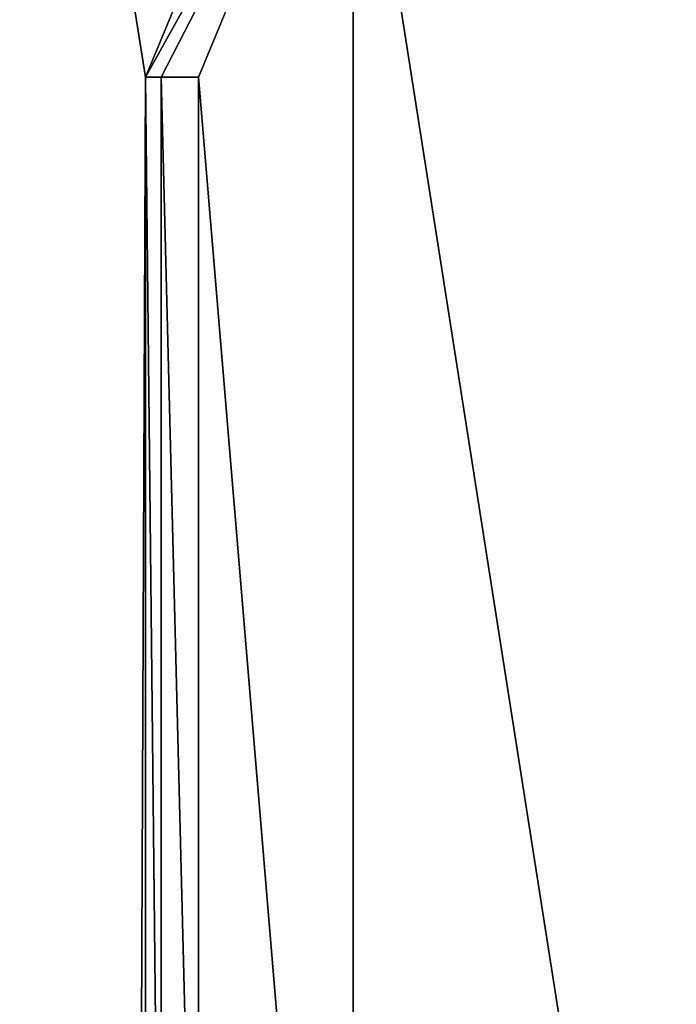
# Model space of a CAD drawing. Units: millimetres. Extents: x -10 to 954, y 40 to 2002.
# Drawn here: x 53 to 60, y 1938 to 1947 of the extents above; entities that cross this region are included whole.
import ezdxf

# ---------------------------------------------------------------- set-up
doc = ezdxf.new("R2010")
doc.units = ezdxf.units.MM
doc.header["$LTSCALE"] = 248.661748
for name, color, linetype in [('48', 7, 'CONTINUOUS'), ('51', 7, 'CONTINUOUS'), ('53', 7, 'CONTINUOUS'), ('62', 7, 'CONTINUOUS'), ('63', 7, 'CONTINUOUS'), ('71', 7, 'CONTINUOUS'), ('72', 7, 'CONTINUOUS')]:
    doc.layers.add(name, color=color, linetype=linetype)

msp = doc.modelspace()

# ---------------------------------------------------------------- linework, layer by layer
at = {"layer": '48', "color": 9, "linetype": 'Continuous', "true_color": 0xabd4cd}
for points in [[(46, 50, -16), (46, 2000, -16), (954, 50, -16), (46, 50, -16)], [(954, 50, -16), (46, 2000, -16), (954, 2000, -16), (954, 50, -16)]]:
    msp.add_3dface(points, dxfattribs=at)
at = {"layer": '51', "color": 9, "linetype": 'Continuous', "true_color": 0xabd4cd}
for points in [[(45.9936, 2000, -10), (46, 50, -10), (54.5, 1946.5, -10), (45.9936, 2000, -10)], [(56.111, 1950.389, -10), (45.9936, 2000, -10), (54.5, 1946.5, -10), (56.111, 1950.389, -10)], [(46, 50, -10), (954, 50, -10), (954, 2000, -10), (46, 50, -10)], [(46, 50, -10), (954, 2000, -10), (89, 1927, -10), (46, 50, -10)], [(54.5, 1946.5, -10), (46, 50, -10), (54.5, 1932.5, -10), (54.5, 1946.5, -10)]]:
    msp.add_3dface(points, dxfattribs=at)
at = {"layer": '53', "linetype": 'Continuous'}
for points in [[(56.4645, 1950.0354, -9), (60, 1927.5, -9), (60, 1951.5, -9), (56.4645, 1950.0354, -9)], [(55, 1946.5, -9), (56.4646, 1928.9645, -9), (56.4645, 1950.0354, -9), (55, 1946.5, -9)], [(56.4646, 1928.9645, -9), (60, 1927.5, -9), (56.4645, 1950.0354, -9), (56.4646, 1928.9645, -9)], [(55, 1932.5, -9), (56.4646, 1928.9645, -9), (55, 1946.5, -9), (55, 1932.5, -9)]]:
    msp.add_3dface(points, dxfattribs=at)
at = {"layer": '62', "linetype": 'Continuous'}
for points in [[(54.5, 1946.5, -9.5), (56.4645, 1950.0354, -9), (56.1109, 1950.3891, -9.5), (54.5, 1946.5, -9.5)], [(54.6464, 1946.5, -9.1464), (56.4645, 1950.0354, -9), (54.5, 1946.5, -9.5), (54.6464, 1946.5, -9.1464)], [(55, 1946.5, -9), (56.4645, 1950.0354, -9), (54.6464, 1946.5, -9.1464), (55, 1946.5, -9)]]:
    msp.add_3dface(points, dxfattribs=at)
at = {"layer": '63', "linetype": 'Continuous'}
for points in [[(54.6464, 1946.5, -9.1464), (54.5, 1946.5, -9.5), (54.6464, 1932.5, -9.1464), (54.6464, 1946.5, -9.1464)], [(54.6464, 1932.5, -9.1464), (54.5, 1946.5, -9.5), (54.5, 1932.5, -9.5), (54.6464, 1932.5, -9.1464)], [(55, 1932.5, -9), (55, 1946.5, -9), (54.6464, 1946.5, -9.1464), (55, 1932.5, -9)], [(55, 1932.5, -9), (54.6464, 1946.5, -9.1464), (54.6464, 1932.5, -9.1464), (55, 1932.5, -9)]]:
    msp.add_3dface(points, dxfattribs=at)
at = {"layer": '71', "linetype": 'Continuous'}
for points in [[(56.111, 1950.389, -10), (54.5, 1946.5, -10), (56.1109, 1950.3891, -9.5), (56.111, 1950.389, -10)], [(54.5, 1946.5, -10), (54.5, 1946.5, -9.5), (56.1109, 1950.3891, -9.5), (54.5, 1946.5, -10)]]:
    msp.add_3dface(points, dxfattribs=at)
at = {"layer": '72', "linetype": 'Continuous'}
for points in [[(54.5, 1946.5, -10), (54.5, 1932.5, -10), (54.5, 1946.5, -9.5), (54.5, 1946.5, -10)], [(54.5, 1946.5, -9.5), (54.5, 1932.5, -10), (54.5, 1932.5, -9.5), (54.5, 1946.5, -9.5)]]:
    msp.add_3dface(points, dxfattribs=at)

doc.saveas('drawing.dxf')
